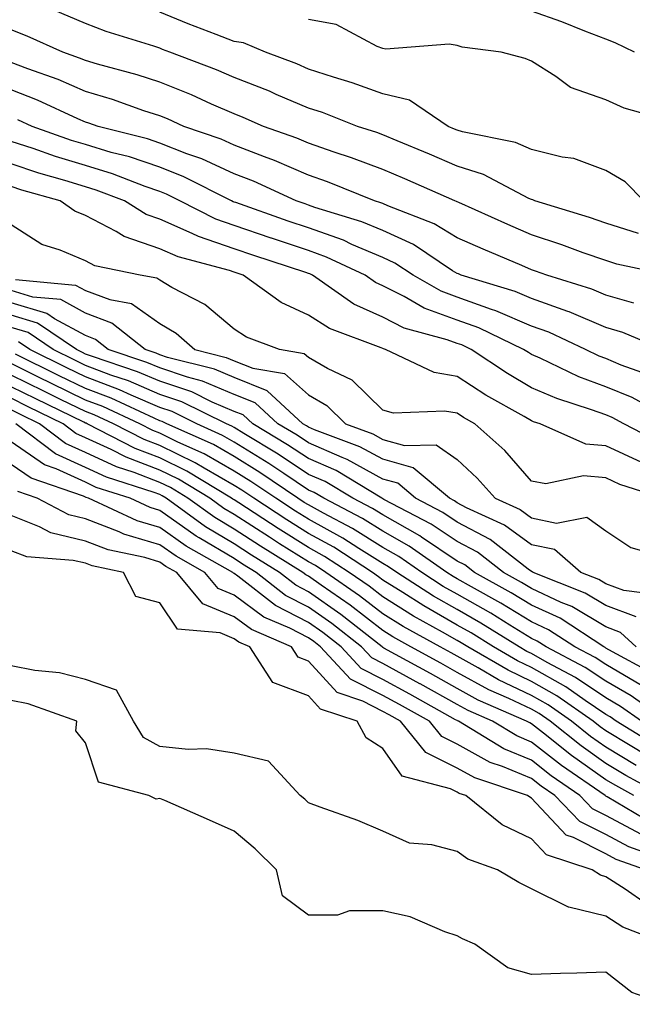
# Model space of a CAD drawing. Units: inches. Extents: x 942083 to 944723, y 7282058 to 7284698.
# Drawn here: x 944259 to 944342, y 7284234 to 7284366 of the extents above; entities that cross this region are included whole.
import ezdxf

# ---------------------------------------------------------------- set-up
doc = ezdxf.new("R2010")
doc.units = ezdxf.units.IN
doc.header["$MEASUREMENT"] = 0
doc.layers.add('Contour_94207282', color=7, linetype='Continuous', true_color=0x593ebd)

msp = doc.modelspace()

# ---------------------------------------------------------------- linework, layer by layer
at = {"layer": 'Contour_94207282'}
for points in [[(944342.43, 7284337.54, 3185), (944338.05, 7284338.93, 3185), (944335.83, 7284339.7, 3185), (944328.51, 7284341.92, 3185), (944328.21, 7284342.08, 3185), (944328.05, 7284342.11, 3185), (944327.71, 7284342.26, 3185), (944321.61, 7284345.48, 3185), (944318.05, 7284346.61, 3185), (944314.33, 7284348.2, 3185), (944309.99, 7284349.98, 3185), (944308.05, 7284350.79, 3185), (944307.23, 7284351.1, 3185), (944304.66, 7284351.92, 3185), (944299.92, 7284353.8, 3185), (944298.05, 7284354.4, 3185), (944293.72, 7284356.25, 3185), (944292.79, 7284356.66, 3185), (944288.05, 7284358.54, 3185), (944285.7, 7284359.57, 3185), (944279.42, 7284361.92, 3185), (944278.43, 7284362.3, 3185), (944278.05, 7284362.45, 3185), (944277.25, 7284362.72, 3185), (944270.85, 7284364.72, 3185), (944268.05, 7284365.77, 3185), (944263.73, 7284367.6, 3185)], [(944343.14, 7284341.92, 3184), (944340.63, 7284344.5, 3184), (944338.05, 7284346.01, 3184), (944333.75, 7284347.62, 3184), (944332.18, 7284347.79, 3184), (944328.05, 7284348.82, 3184), (944325.9, 7284349.77, 3184), (944318.78, 7284351.19, 3184), (944318.05, 7284351.42, 3184), (944317.7, 7284351.57, 3184), (944316.84, 7284351.92, 3184), (944311.62, 7284355.49, 3184), (944308.05, 7284356.31, 3184), (944303.94, 7284357.81, 3184), (944301.41, 7284358.56, 3184), (944298.05, 7284359.66, 3184), (944296.47, 7284360.34, 3184), (944292.27, 7284361.92, 3184), (944289.32, 7284363.19, 3184), (944288.05, 7284363.38, 3184), (944285.65, 7284364.32, 3184), (944281.88, 7284365.75, 3184), (944278.05, 7284367.31, 3184)], [(944341.92, 7284361.92, 3182), (944339.32, 7284363.19, 3182), (944338.05, 7284363.69, 3182), (944335.21, 7284364.76, 3182), (944332.13, 7284366, 3182), (944328.05, 7284367.43, 3182)], [(944347.54, 7284352.43, 3183), (944340.51, 7284354.38, 3183), (944338.05, 7284355.53, 3183), (944333.3, 7284357.17, 3183), (944331.33, 7284358.64, 3183), (944328.05, 7284360.73, 3183), (944327.22, 7284361.09, 3183), (944323.97, 7284361.92, 3183), (944318.71, 7284362.58, 3183), (944318.05, 7284362.83, 3183), (944316.99, 7284362.98, 3183), (944308.46, 7284362.33, 3183), (944308.05, 7284362.44, 3183), (944307.28, 7284362.69, 3183), (944301.8, 7284365.67, 3183), (944298.05, 7284366.33, 3183)], [(944346.49, 7284331.92, 3186), (944339.54, 7284333.41, 3186), (944338.05, 7284333.88, 3186), (944335.02, 7284334.95, 3186), (944332.15, 7284336.02, 3186), (944328.05, 7284337.36, 3186), (944324.86, 7284338.73, 3186), (944318.28, 7284341.69, 3186), (944318.05, 7284341.79, 3186), (944317.97, 7284341.84, 3186), (944317.76, 7284341.92, 3186), (944311.01, 7284344.88, 3186), (944308.05, 7284346.12, 3186), (944303.85, 7284347.72, 3186), (944301.51, 7284348.46, 3186), (944298.05, 7284349.67, 3186), (944296.48, 7284350.35, 3186), (944292.02, 7284351.92, 3186), (944289.27, 7284353.14, 3186), (944288.05, 7284353.63, 3186), (944285.03, 7284354.94, 3186), (944282.31, 7284356.18, 3186), (944278.05, 7284357.88, 3186), (944275, 7284358.87, 3186), (944269.66, 7284360.31, 3186), (944268.05, 7284360.79, 3186), (944267.26, 7284361.13, 3186), (944265.01, 7284361.92, 3186), (944260.22, 7284364.09, 3186), (944258.05, 7284364.93, 3186)], [(944341.82, 7284328.15, 3187), (944338.05, 7284329.25, 3187), (944336.17, 7284330.05, 3187), (944330.11, 7284331.92, 3187), (944328.61, 7284332.48, 3187), (944328.05, 7284332.66, 3187), (944326.74, 7284333.23, 3187), (944321.56, 7284335.43, 3187), (944318.05, 7284336.97, 3187), (944314.98, 7284338.85, 3187), (944308.72, 7284341.25, 3187), (944308.05, 7284341.55, 3187), (944307.8, 7284341.67, 3187), (944306.95, 7284341.92, 3187), (944300.63, 7284344.5, 3187), (944298.05, 7284345.4, 3187), (944293.49, 7284347.36, 3187), (944292.13, 7284347.84, 3187), (944288.05, 7284349.41, 3187), (944286.33, 7284350.2, 3187), (944281.29, 7284351.92, 3187), (944279.07, 7284352.94, 3187), (944278.05, 7284353.35, 3187), (944275.93, 7284354.04, 3187), (944271.69, 7284355.56, 3187), (944268.05, 7284356.65, 3187), (944264.38, 7284358.25, 3187), (944260.3, 7284359.67, 3187), (944258.05, 7284360.54, 3187)], [(944345.77, 7284321.92, 3188), (944340.34, 7284324.21, 3188), (944338.05, 7284324.89, 3188), (944333.11, 7284326.98, 3188), (944332.93, 7284327.04, 3188), (944328.05, 7284328.8, 3188), (944325.86, 7284329.73, 3188), (944318.6, 7284331.92, 3188), (944318.22, 7284332.09, 3188), (944318.05, 7284332.15, 3188), (944317.44, 7284332.53, 3188), (944312.17, 7284336.04, 3188), (944308.05, 7284337.94, 3188), (944305.25, 7284339.12, 3188), (944298.93, 7284341.04, 3188), (944298.05, 7284341.35, 3188), (944297.63, 7284341.5, 3188), (944296.42, 7284341.92, 3188), (944290.68, 7284344.55, 3188), (944288.05, 7284345.56, 3188), (944283.7, 7284347.57, 3188), (944281.71, 7284348.26, 3188), (944278.05, 7284349.69, 3188), (944276.39, 7284350.26, 3188), (944269.76, 7284351.92, 3188), (944268.5, 7284352.37, 3188), (944268.05, 7284352.51, 3188), (944267.01, 7284352.96, 3188), (944261.61, 7284355.48, 3188), (944258.05, 7284356.86, 3188)], [(944344.42, 7284318.29, 3189), (944340.13, 7284319.84, 3189), (944338.05, 7284320.71, 3189), (944337.16, 7284321.03, 3189), (944335.32, 7284321.92, 3189), (944330.37, 7284324.24, 3189), (944328.05, 7284325.07, 3189), (944323.26, 7284327.13, 3189), (944322.66, 7284327.31, 3189), (944318.05, 7284328.96, 3189), (944315.89, 7284329.76, 3189), (944312.15, 7284331.92, 3189), (944309.69, 7284333.56, 3189), (944308.05, 7284334.31, 3189), (944303.9, 7284336.07, 3189), (944302.75, 7284336.62, 3189), (944298.05, 7284338.29, 3189), (944295.33, 7284339.2, 3189), (944288.29, 7284341.68, 3189), (944288.05, 7284341.75, 3189), (944287.93, 7284341.8, 3189), (944287.7, 7284341.92, 3189), (944281.3, 7284345.17, 3189), (944278.05, 7284346.44, 3189), (944273.97, 7284347.84, 3189), (944271.52, 7284348.45, 3189), (944268.05, 7284349.49, 3189), (944266.19, 7284350.06, 3189), (944260.9, 7284351.92, 3189), (944258.96, 7284352.83, 3189)], [(944348.04, 7284311.93, 3190), (944341.58, 7284315.45, 3190), (944338.05, 7284316.92, 3190), (944334.4, 7284318.27, 3190), (944329.23, 7284320.74, 3190), (944328.05, 7284321.25, 3190), (944327.63, 7284321.5, 3190), (944326.99, 7284321.92, 3190), (944320.95, 7284324.82, 3190), (944318.05, 7284325.86, 3190), (944313.62, 7284327.49, 3190), (944310.92, 7284329.05, 3190), (944308.05, 7284330.49, 3190), (944307.07, 7284330.94, 3190), (944305.67, 7284331.92, 3190), (944300.48, 7284334.35, 3190), (944298.05, 7284335.23, 3190), (944293.08, 7284336.89, 3190), (944293.03, 7284336.9, 3190), (944288.05, 7284338.61, 3190), (944285.59, 7284339.46, 3190), (944280.77, 7284341.92, 3190), (944278.97, 7284342.84, 3190), (944278.05, 7284343.2, 3190), (944276.11, 7284343.86, 3190), (944271.7, 7284345.57, 3190), (944268.05, 7284346.66, 3190), (944264.03, 7284347.9, 3190), (944261.02, 7284348.95, 3190), (944258.05, 7284349.93, 3190)], [(944345.47, 7284309.34, 3191), (944340.47, 7284311.92, 3191), (944338.91, 7284312.78, 3191), (944338.05, 7284313.13, 3191), (944336.14, 7284313.83, 3191), (944331.45, 7284315.32, 3191), (944328.05, 7284316.79, 3191), (944324.81, 7284318.68, 3191), (944319.93, 7284321.92, 3191), (944318.67, 7284322.54, 3191), (944318.05, 7284322.75, 3191), (944316.73, 7284323.24, 3191), (944310.94, 7284324.81, 3191), (944308.05, 7284326.27, 3191), (944304.17, 7284328.04, 3191), (944298.61, 7284331.92, 3191), (944298.23, 7284332.1, 3191), (944298.05, 7284332.16, 3191), (944297.69, 7284332.28, 3191), (944290.7, 7284334.57, 3191), (944288.05, 7284335.47, 3191), (944283.26, 7284337.13, 3191), (944282.42, 7284337.55, 3191), (944278.05, 7284339.48, 3191), (944276.23, 7284340.1, 3191), (944273.3, 7284341.92, 3191), (944269.51, 7284343.38, 3191), (944268.05, 7284343.82, 3191), (944265.3, 7284344.67, 3191), (944261.79, 7284345.66, 3191), (944258.05, 7284346.89, 3191)], [(944342.87, 7284306.74, 3192), (944338.05, 7284308.97, 3192), (944335.34, 7284309.21, 3192), (944329.23, 7284311.92, 3192), (944328.33, 7284312.2, 3192), (944328.05, 7284312.33, 3192), (944327.07, 7284312.9, 3192), (944321.92, 7284315.79, 3192), (944318.05, 7284318.29, 3192), (944314.95, 7284318.82, 3192), (944308.41, 7284321.92, 3192), (944308.13, 7284322, 3192), (944308.05, 7284322.04, 3192), (944307.84, 7284322.13, 3192), (944300.87, 7284324.74, 3192), (944298.05, 7284326.53, 3192), (944294.38, 7284328.25, 3192), (944289.28, 7284331.92, 3192), (944288.35, 7284332.22, 3192), (944288.05, 7284332.33, 3192), (944287.43, 7284332.54, 3192), (944280.51, 7284334.38, 3192), (944278.05, 7284335.46, 3192), (944273.26, 7284337.13, 3192), (944272.19, 7284337.78, 3192), (944268.05, 7284339.94, 3192), (944266.65, 7284340.52, 3192), (944264.67, 7284341.92, 3192), (944259.51, 7284343.38, 3192), (944258.05, 7284343.86, 3192)], [(944345.7, 7284301.92, 3193), (944339.91, 7284303.78, 3193), (944338.05, 7284304.64, 3193), (944335.06, 7284304.91, 3193), (944329.99, 7284303.86, 3193), (944328.05, 7284304.21, 3193), (944324.45, 7284308.32, 3193), (944320.43, 7284311.92, 3193), (944318.91, 7284312.78, 3193), (944318.05, 7284313.34, 3193), (944316.35, 7284313.62, 3193), (944309.47, 7284313.34, 3193), (944308.05, 7284313.75, 3193), (944303.92, 7284317.79, 3193), (944300.6, 7284319.37, 3193), (944298.05, 7284320.86, 3193), (944297.48, 7284321.35, 3193), (944294.15, 7284321.92, 3193), (944289.71, 7284323.58, 3193), (944288.05, 7284324.67, 3193), (944284.11, 7284327.98, 3193), (944279.69, 7284330.28, 3193), (944278.05, 7284331.25, 3193), (944277.66, 7284331.53, 3193), (944275.4, 7284331.92, 3193), (944269.33, 7284333.2, 3193), (944268.05, 7284333.87, 3193), (944264.66, 7284335.31, 3193), (944262.2, 7284336.07, 3193), (944258.05, 7284338.69, 3193)], [(944258.64, 7284331.33, 3194), (944266.72, 7284330.59, 3194), (944268.05, 7284329.86, 3194), (944271.33, 7284328.64, 3194), (944274.26, 7284328.13, 3194), (944278.05, 7284325.43, 3194), (944280.26, 7284324.13, 3194), (944282.79, 7284321.92, 3194), (944286.99, 7284320.86, 3194), (944288.05, 7284320.41, 3194), (944290.57, 7284319.4, 3194), (944294.82, 7284318.69, 3194), (944298.05, 7284315.84, 3194), (944300.53, 7284314.4, 3194), (944303.04, 7284311.92, 3194), (944306.7, 7284310.57, 3194), (944308.05, 7284309.83, 3194), (944310.96, 7284309.01, 3194), (944315.25, 7284309.12, 3194), (944318.05, 7284307.11, 3194), (944320.76, 7284304.63, 3194), (944323.18, 7284301.92, 3194), (944326.53, 7284300.4, 3194), (944328.05, 7284299.27, 3194), (944331.43, 7284298.54, 3194), (944335.48, 7284299.35, 3194), (944338.05, 7284297.54, 3194), (944341.42, 7284295.29, 3194), (944345.98, 7284293.99, 3194)], [(944345.05, 7284288.92, 3195), (944340.47, 7284289.5, 3195), (944338.05, 7284290.4, 3195), (944337.1, 7284290.97, 3195), (944334.69, 7284291.92, 3195), (944331.13, 7284295, 3195), (944328.05, 7284295.66, 3195), (944324.44, 7284298.31, 3195), (944319.33, 7284300.64, 3195), (944318.05, 7284301.31, 3195), (944317.69, 7284301.56, 3195), (944317.01, 7284301.92, 3195), (944312.13, 7284306, 3195), (944308.05, 7284307.16, 3195), (944304.98, 7284308.85, 3195), (944298.87, 7284311.1, 3195), (944298.05, 7284311.46, 3195), (944297.78, 7284311.65, 3195), (944297.31, 7284311.92, 3195), (944292.5, 7284316.37, 3195), (944288.05, 7284318.14, 3195), (944285.4, 7284319.27, 3195), (944279.11, 7284320.86, 3195), (944278.05, 7284321.22, 3195), (944277.55, 7284321.42, 3195), (944276.08, 7284321.92, 3195), (944271.62, 7284325.49, 3195), (944268.05, 7284326.83, 3195), (944264.76, 7284328.63, 3195), (944260.99, 7284328.98, 3195), (944258.05, 7284329.86, 3195)], [(944342.11, 7284285.98, 3196), (944338.05, 7284287.5, 3196), (944335.29, 7284289.16, 3196), (944328.26, 7284291.92, 3196), (944328.15, 7284292.02, 3196), (944328.05, 7284292.04, 3196), (944327.59, 7284292.38, 3196), (944322.48, 7284296.35, 3196), (944318.05, 7284298.71, 3196), (944316.13, 7284300, 3196), (944312.45, 7284301.92, 3196), (944310.06, 7284303.93, 3196), (944308.05, 7284304.5, 3196), (944303.26, 7284307.13, 3196), (944302.59, 7284307.38, 3196), (944298.05, 7284309.35, 3196), (944296.51, 7284310.38, 3196), (944293.93, 7284311.92, 3196), (944290.87, 7284314.74, 3196), (944288.05, 7284315.87, 3196), (944283.81, 7284317.68, 3196), (944281.77, 7284318.2, 3196), (944278.05, 7284319.44, 3196), (944276.31, 7284320.18, 3196), (944271.12, 7284321.92, 3196), (944269.42, 7284323.29, 3196), (944268.05, 7284323.8, 3196), (944263.91, 7284326.06, 3196), (944262.88, 7284326.75, 3196), (944258.05, 7284328.2, 3196)], [(944342.14, 7284281.92, 3197), (944340, 7284283.87, 3197), (944338.05, 7284284.61, 3197), (944333.48, 7284287.35, 3197), (944332.06, 7284287.91, 3197), (944328.05, 7284289.76, 3197), (944326.71, 7284290.58, 3197), (944324.28, 7284291.92, 3197), (944320.77, 7284294.64, 3197), (944318.05, 7284296.09, 3197), (944314.56, 7284298.43, 3197), (944308.21, 7284301.76, 3197), (944308.05, 7284301.85, 3197), (944308.01, 7284301.88, 3197), (944307.93, 7284301.92, 3197), (944301.76, 7284305.63, 3197), (944298.05, 7284307.24, 3197), (944295.25, 7284309.12, 3197), (944290.56, 7284311.92, 3197), (944289.25, 7284313.12, 3197), (944288.05, 7284313.6, 3197), (944285.11, 7284314.86, 3197), (944282.36, 7284316.23, 3197), (944278.05, 7284317.67, 3197), (944275.07, 7284318.94, 3197), (944269, 7284320.97, 3197), (944268.05, 7284321.32, 3197), (944267.65, 7284321.52, 3197), (944266.85, 7284321.92, 3197), (944261.61, 7284325.48, 3197), (944258.05, 7284326.55, 3197)], [(944344.41, 7284278.28, 3198), (944338.45, 7284281.52, 3198), (944338.05, 7284281.75, 3198), (944337.95, 7284281.82, 3198), (944337.76, 7284281.92, 3198), (944331.89, 7284285.76, 3198), (944328.05, 7284287.54, 3198), (944325.33, 7284289.2, 3198), (944320.37, 7284291.92, 3198), (944319.07, 7284292.94, 3198), (944318.05, 7284293.47, 3198), (944313.27, 7284296.7, 3198), (944313.01, 7284296.88, 3198), (944308.05, 7284299.67, 3198), (944306.67, 7284300.54, 3198), (944304.02, 7284301.92, 3198), (944300.29, 7284304.16, 3198), (944298.05, 7284305.13, 3198), (944293.98, 7284307.85, 3198), (944289.35, 7284310.62, 3198), (944288.05, 7284311.42, 3198), (944287.73, 7284311.6, 3198), (944287.01, 7284311.92, 3198), (944281.03, 7284314.9, 3198), (944278.05, 7284315.89, 3198), (944273.83, 7284317.7, 3198), (944271.48, 7284318.49, 3198), (944268.05, 7284319.78, 3198), (944266.61, 7284320.48, 3198), (944263.7, 7284321.92, 3198), (944260.34, 7284324.21, 3198), (944258.05, 7284324.89, 3198)], [(944342.86, 7284276.73, 3199), (944338.05, 7284279.53, 3199), (944336.61, 7284280.48, 3199), (944333.9, 7284281.92, 3199), (944330.35, 7284284.22, 3199), (944328.05, 7284285.3, 3199), (944323.94, 7284287.81, 3199), (944319.99, 7284289.98, 3199), (944318.05, 7284291.08, 3199), (944317.51, 7284291.38, 3199), (944316.67, 7284291.92, 3199), (944311.61, 7284295.48, 3199), (944308.05, 7284297.49, 3199), (944305.33, 7284299.2, 3199), (944300.1, 7284301.92, 3199), (944298.82, 7284302.69, 3199), (944298.05, 7284303.02, 3199), (944294.74, 7284305.23, 3199), (944292.73, 7284306.6, 3199), (944288.05, 7284309.48, 3199), (944286.5, 7284310.37, 3199), (944283.02, 7284311.92, 3199), (944279.7, 7284313.57, 3199), (944278.05, 7284314.12, 3199), (944274.19, 7284315.78, 3199), (944272.64, 7284316.51, 3199), (944268.05, 7284318.23, 3199), (944265.57, 7284319.44, 3199), (944260.56, 7284321.92, 3199), (944259.07, 7284322.94, 3199)], [(944346.27, 7284271.92, 3200), (944341.46, 7284275.33, 3200), (944338.05, 7284277.29, 3200), (944335.29, 7284279.16, 3200), (944330.03, 7284281.92, 3200), (944328.83, 7284282.7, 3200), (944328.05, 7284283.06, 3200), (944325.12, 7284284.85, 3200), (944322.57, 7284286.44, 3200), (944318.05, 7284289, 3200), (944316.19, 7284290.06, 3200), (944313.29, 7284291.92, 3200), (944310.22, 7284294.09, 3200), (944308.05, 7284295.31, 3200), (944303.99, 7284297.86, 3200), (944300.07, 7284299.9, 3200), (944298.05, 7284301.01, 3200), (944297.49, 7284301.36, 3200), (944296.63, 7284301.92, 3200), (944291.53, 7284305.4, 3200), (944288.05, 7284307.53, 3200), (944285.26, 7284309.13, 3200), (944279.02, 7284311.92, 3200), (944278.37, 7284312.24, 3200), (944278.05, 7284312.35, 3200), (944277.3, 7284312.67, 3200), (944271.51, 7284315.38, 3200), (944268.05, 7284316.68, 3200), (944264.52, 7284318.39, 3200), (944258.67, 7284321.3, 3200)], [(944342.86, 7284271.92, 3201), (944340.04, 7284273.91, 3201), (944338.05, 7284275.06, 3201), (944333.95, 7284277.82, 3201), (944330.14, 7284279.83, 3201), (944328.05, 7284281.01, 3201), (944327.43, 7284281.3, 3201), (944326.37, 7284281.92, 3201), (944321.24, 7284285.11, 3201), (944318.05, 7284286.93, 3201), (944314.88, 7284288.75, 3201), (944309.92, 7284291.92, 3201), (944308.82, 7284292.69, 3201), (944308.05, 7284293.12, 3201), (944304.81, 7284295.16, 3201), (944302.68, 7284296.55, 3201), (944298.05, 7284299.1, 3201), (944296.31, 7284300.18, 3201), (944293.66, 7284301.92, 3201), (944290.32, 7284304.19, 3201), (944288.05, 7284305.58, 3201), (944284.03, 7284307.9, 3201), (944280.5, 7284309.47, 3201), (944278.05, 7284310.67, 3201), (944277.14, 7284311.01, 3201), (944275.36, 7284311.92, 3201), (944270.38, 7284314.25, 3201), (944268.05, 7284315.12, 3201), (944263.49, 7284317.36, 3201), (944261.76, 7284318.21, 3201), (944258.05, 7284320.05, 3201)], [(944344.76, 7284268.63, 3202), (944339.46, 7284271.92, 3202), (944338.63, 7284272.5, 3202), (944338.05, 7284272.84, 3202), (944335.25, 7284274.72, 3202), (944332.66, 7284276.53, 3202), (944328.05, 7284279.14, 3202), (944326.17, 7284280.04, 3202), (944322.92, 7284281.92, 3202), (944319.92, 7284283.8, 3202), (944318.05, 7284284.85, 3202), (944313.56, 7284287.43, 3202), (944310.75, 7284289.22, 3202), (944308.05, 7284290.9, 3202), (944307.47, 7284291.34, 3202), (944306.65, 7284291.92, 3202), (944301.45, 7284295.32, 3202), (944298.05, 7284297.18, 3202), (944295.14, 7284299.01, 3202), (944290.69, 7284301.92, 3202), (944289.11, 7284302.98, 3202), (944288.05, 7284303.64, 3202), (944284.01, 7284305.96, 3202), (944282.82, 7284306.69, 3202), (944278.05, 7284309.01, 3202), (944275.94, 7284309.81, 3202), (944271.83, 7284311.92, 3202), (944269.25, 7284313.12, 3202), (944268.05, 7284313.57, 3202), (944264.81, 7284315.16, 3202), (944262.44, 7284316.31, 3202), (944258.05, 7284318.48, 3202)], [(944343.46, 7284267.33, 3203), (944341.31, 7284268.66, 3203), (944338.05, 7284270.63, 3203), (944337.29, 7284271.16, 3203), (944336.34, 7284271.92, 3203), (944331.47, 7284275.34, 3203), (944328.05, 7284277.27, 3203), (944324.9, 7284278.77, 3203), (944319.47, 7284281.92, 3203), (944318.6, 7284282.47, 3203), (944318.05, 7284282.77, 3203), (944316.06, 7284283.91, 3203), (944312.19, 7284286.06, 3203), (944308.05, 7284288.64, 3203), (944306.2, 7284290.07, 3203), (944303.54, 7284291.92, 3203), (944300.22, 7284294.09, 3203), (944298.05, 7284295.28, 3203), (944293.97, 7284297.84, 3203), (944288.69, 7284301.28, 3203), (944288.05, 7284301.7, 3203), (944287.9, 7284301.77, 3203), (944287.71, 7284301.92, 3203), (944281.7, 7284305.57, 3203), (944278.05, 7284307.36, 3203), (944274.75, 7284308.62, 3203), (944268.29, 7284311.92, 3203), (944268.13, 7284312, 3203), (944268.05, 7284312.03, 3203), (944267.84, 7284312.13, 3203), (944261.4, 7284315.27, 3203), (944258.05, 7284316.92, 3203)], [(944342.11, 7284265.98, 3204), (944338.05, 7284268.43, 3204), (944336, 7284269.87, 3204), (944333.44, 7284271.92, 3204), (944330.27, 7284274.14, 3204), (944328.05, 7284275.4, 3204), (944323.63, 7284277.5, 3204), (944320.87, 7284279.1, 3204), (944318.05, 7284280.65, 3204), (944317.23, 7284281.1, 3204), (944315.75, 7284281.92, 3204), (944310.79, 7284284.66, 3204), (944308.05, 7284286.37, 3204), (944304.92, 7284288.8, 3204), (944300.41, 7284291.92, 3204), (944298.99, 7284292.86, 3204), (944298.05, 7284293.37, 3204), (944294.17, 7284295.8, 3204), (944292.79, 7284296.66, 3204), (944288.05, 7284299.72, 3204), (944286.67, 7284300.54, 3204), (944284.78, 7284301.92, 3204), (944280.59, 7284304.46, 3204), (944278.05, 7284305.71, 3204), (944273.55, 7284307.42, 3204), (944271.51, 7284308.46, 3204), (944268.05, 7284310.05, 3204), (944266.77, 7284310.64, 3204), (944265.07, 7284311.92, 3204), (944260.35, 7284314.22, 3204), (944258.05, 7284315.36, 3204)], [(944345.7, 7284261.92, 3205), (944340.75, 7284264.62, 3205), (944338.05, 7284266.24, 3205), (944334.72, 7284268.59, 3205), (944330.54, 7284271.92, 3205), (944329.08, 7284272.95, 3205), (944328.05, 7284273.52, 3205), (944324.99, 7284274.98, 3205), (944322.29, 7284276.16, 3205), (944318.05, 7284278.49, 3205), (944315.84, 7284279.71, 3205), (944311.83, 7284281.92, 3205), (944309.4, 7284283.27, 3205), (944308.05, 7284284.11, 3205), (944303.65, 7284287.52, 3205), (944299.76, 7284290.21, 3205), (944298.05, 7284291.42, 3205), (944297.72, 7284291.59, 3205), (944297.29, 7284291.92, 3205), (944291.59, 7284295.46, 3205), (944288.05, 7284297.75, 3205), (944285.44, 7284299.31, 3205), (944281.84, 7284301.92, 3205), (944279.49, 7284303.36, 3205), (944278.05, 7284304.05, 3205), (944274.6, 7284305.37, 3205), (944272.25, 7284306.12, 3205), (944268.05, 7284308.05, 3205), (944265.39, 7284309.26, 3205), (944261.88, 7284311.92, 3205), (944259.3, 7284313.17, 3205), (944258.05, 7284313.8, 3205)], [(944341.81, 7284261.92, 3206), (944339.38, 7284263.25, 3206), (944338.05, 7284264.05, 3206), (944333.43, 7284267.3, 3206), (944329.68, 7284270.29, 3206), (944328.05, 7284271.57, 3206), (944327.81, 7284271.68, 3206), (944327.4, 7284271.92, 3206), (944320.89, 7284274.76, 3206), (944318.05, 7284276.32, 3206), (944314.45, 7284278.32, 3206), (944308.21, 7284281.76, 3206), (944308.05, 7284281.85, 3206), (944308, 7284281.87, 3206), (944307.96, 7284281.92, 3206), (944302.41, 7284286.28, 3206), (944298.05, 7284289.34, 3206), (944296.35, 7284290.22, 3206), (944294.16, 7284291.92, 3206), (944290.39, 7284294.26, 3206), (944288.05, 7284295.78, 3206), (944284.2, 7284298.07, 3206), (944278.9, 7284301.92, 3206), (944278.37, 7284302.24, 3206), (944278.05, 7284302.4, 3206), (944277.28, 7284302.69, 3206), (944270.88, 7284304.75, 3206), (944268.05, 7284306.06, 3206), (944264.03, 7284307.9, 3206), (944258.68, 7284311.92, 3206)], [(944344.3, 7284258.17, 3207), (944338.23, 7284261.74, 3207), (944338.05, 7284261.84, 3207), (944338, 7284261.87, 3207), (944337.94, 7284261.92, 3207), (944332.08, 7284265.95, 3207), (944328.05, 7284269.12, 3207), (944326.07, 7284269.94, 3207), (944322.82, 7284271.92, 3207), (944319.51, 7284273.38, 3207), (944318.05, 7284274.17, 3207), (944313.06, 7284276.93, 3207), (944313.02, 7284276.95, 3207), (944308.05, 7284279.69, 3207), (944306.58, 7284280.45, 3207), (944305.2, 7284281.92, 3207), (944301.18, 7284285.05, 3207), (944298.05, 7284287.27, 3207), (944294.98, 7284288.85, 3207), (944291.04, 7284291.92, 3207), (944289.19, 7284293.06, 3207), (944288.05, 7284293.8, 3207), (944283.37, 7284296.6, 3207), (944282.96, 7284296.83, 3207), (944278.05, 7284300.27, 3207), (944276.78, 7284300.65, 3207), (944274.06, 7284301.92, 3207), (944269.51, 7284303.38, 3207), (944268.05, 7284304.06, 3207), (944264.11, 7284305.86, 3207), (944262.53, 7284306.4, 3207), (944258.05, 7284309.5, 3207)], [(944342.83, 7284256.7, 3208), (944338.05, 7284259.24, 3208), (944336.27, 7284260.14, 3208), (944334.57, 7284261.92, 3208), (944330.71, 7284264.58, 3208), (944328.05, 7284266.67, 3208), (944324.34, 7284268.21, 3208), (944318.24, 7284271.92, 3208), (944318.11, 7284271.98, 3208), (944318.05, 7284272.01, 3208), (944317.85, 7284272.12, 3208), (944311.67, 7284275.54, 3208), (944308.05, 7284277.55, 3208), (944305.15, 7284279.02, 3208), (944302.43, 7284281.92, 3208), (944299.97, 7284283.84, 3208), (944298.05, 7284285.2, 3208), (944293.63, 7284287.5, 3208), (944288.55, 7284291.42, 3208), (944288.05, 7284291.78, 3208), (944287.95, 7284291.82, 3208), (944287.87, 7284291.92, 3208), (944281.6, 7284295.47, 3208), (944278.05, 7284297.96, 3208), (944275, 7284298.87, 3208), (944268.45, 7284301.92, 3208), (944268.15, 7284302.02, 3208), (944268.05, 7284302.06, 3208), (944267.79, 7284302.18, 3208), (944260.75, 7284304.62, 3208), (944258.05, 7284306.47, 3208)], [(944347.08, 7284252.89, 3209), (944341.14, 7284255.01, 3209), (944338.05, 7284256.66, 3209), (944334.55, 7284258.42, 3209), (944331.19, 7284261.92, 3209), (944329.33, 7284263.2, 3209), (944328.05, 7284264.21, 3209), (944324.13, 7284265.84, 3209), (944322.51, 7284266.38, 3209), (944318.05, 7284268.82, 3209), (944315.99, 7284269.86, 3209), (944314.31, 7284271.92, 3209), (944310.29, 7284274.16, 3209), (944308.05, 7284275.39, 3209), (944303.72, 7284277.59, 3209), (944299.67, 7284281.92, 3209), (944298.76, 7284282.63, 3209), (944298.05, 7284283.13, 3209), (944295.54, 7284284.43, 3209), (944292.06, 7284285.93, 3209), (944288.05, 7284288.86, 3209), (944285.89, 7284289.76, 3209), (944284.11, 7284291.92, 3209), (944280.24, 7284294.11, 3209), (944278.05, 7284295.64, 3209), (944273.22, 7284297.09, 3209), (944272.58, 7284297.39, 3209), (944268.05, 7284299.14, 3209), (944265.81, 7284299.68, 3209), (944261.58, 7284301.92, 3209), (944258.96, 7284302.83, 3209)], [(944343.37, 7284251.92, 3210), (944339.45, 7284253.32, 3210), (944338.05, 7284254.07, 3210), (944333.71, 7284256.26, 3210), (944332.72, 7284256.59, 3210), (944328.05, 7284261.56, 3210), (944327.81, 7284261.68, 3210), (944327.5, 7284261.92, 3210), (944320.43, 7284264.3, 3210), (944318.05, 7284265.6, 3210), (944313.84, 7284267.71, 3210), (944310.42, 7284271.92, 3210), (944308.9, 7284272.77, 3210), (944308.05, 7284273.24, 3210), (944305.36, 7284274.61, 3210), (944301.89, 7284275.76, 3210), (944298.05, 7284280, 3210), (944296.65, 7284280.52, 3210), (944295.75, 7284281.92, 3210), (944290.38, 7284284.25, 3210), (944288.05, 7284285.94, 3210), (944283.83, 7284287.7, 3210), (944280.34, 7284291.92, 3210), (944278.88, 7284292.75, 3210), (944278.05, 7284293.33, 3210), (944276.04, 7284293.93, 3210), (944271.1, 7284294.97, 3210), (944268.05, 7284296.15, 3210), (944263.41, 7284297.28, 3210), (944261.88, 7284298.09, 3210), (944258.05, 7284299.58, 3210)], [(944343.48, 7284247.35, 3211), (944340.63, 7284249.34, 3211), (944338.05, 7284251, 3211), (944337.32, 7284251.19, 3211), (944336.2, 7284251.92, 3211), (944330.06, 7284253.93, 3211), (944328.05, 7284256.09, 3211), (944324.09, 7284257.96, 3211), (944319.21, 7284261.92, 3211), (944318.34, 7284262.21, 3211), (944318.05, 7284262.37, 3211), (944317.14, 7284262.83, 3211), (944310.64, 7284264.51, 3211), (944308.05, 7284268.27, 3211), (944305.83, 7284269.7, 3211), (944304.59, 7284271.92, 3211), (944299.68, 7284273.55, 3211), (944298.05, 7284275.35, 3211), (944293.27, 7284277.14, 3211), (944290.16, 7284281.92, 3211), (944288.69, 7284282.56, 3211), (944288.05, 7284283.02, 3211), (944286.17, 7284283.8, 3211), (944280.42, 7284284.29, 3211), (944278.05, 7284287.83, 3211), (944274.84, 7284288.71, 3211), (944273.19, 7284291.92, 3211), (944268.94, 7284292.81, 3211), (944268.05, 7284293.16, 3211), (944266.41, 7284293.56, 3211), (944260.15, 7284294.02, 3211), (944258.05, 7284294.83, 3211)], [(944346.24, 7284241.92, 3212), (944340.34, 7284244.21, 3212), (944338.05, 7284245.67, 3212), (944333.06, 7284246.91, 3212), (944333.04, 7284246.91, 3212), (944328.05, 7284249.39, 3212), (944326.34, 7284250.21, 3212), (944323.49, 7284251.92, 3212), (944319.47, 7284253.34, 3212), (944318.05, 7284254.41, 3212), (944314.66, 7284255.31, 3212), (944311.66, 7284255.53, 3212), (944308.05, 7284257.14, 3212), (944304.68, 7284258.55, 3212), (944299.63, 7284260.34, 3212), (944298.05, 7284260.94, 3212), (944297.55, 7284261.42, 3212), (944296.95, 7284261.92, 3212), (944292.67, 7284266.54, 3212), (944288.05, 7284267.62, 3212), (944284.34, 7284268.21, 3212), (944281.87, 7284268.1, 3212), (944278.05, 7284268.52, 3212), (944275.87, 7284269.74, 3212), (944274.54, 7284271.92, 3212), (944272.22, 7284276.09, 3212), (944268.05, 7284277.54, 3212), (944264.56, 7284278.43, 3212), (944261.24, 7284278.73, 3212), (944258.05, 7284279.35, 3212)], [(944346.14, 7284233.83, 3213), (944341.56, 7284235.43, 3213), (944338.05, 7284238.16, 3213), (944334.14, 7284238.01, 3213), (944331.97, 7284238, 3213), (944328.05, 7284237.85, 3213), (944324.88, 7284238.75, 3213), (944320.42, 7284241.92, 3213), (944318.78, 7284242.65, 3213), (944318.05, 7284243.06, 3213), (944316.38, 7284243.59, 3213), (944311.75, 7284245.62, 3213), (944308.05, 7284246.41, 3213), (944303.56, 7284246.41, 3213), (944301.96, 7284245.83, 3213), (944298.05, 7284245.82, 3213), (944294.57, 7284248.44, 3213), (944293.77, 7284251.92, 3213), (944290.87, 7284254.74, 3213), (944288.05, 7284257.11, 3213), (944284.72, 7284258.59, 3213), (944278.73, 7284261.24, 3213), (944278.05, 7284261.54, 3213), (944277.56, 7284261.43, 3213), (944276.6, 7284261.92, 3213), (944269.83, 7284263.7, 3213), (944268.05, 7284269.02, 3213), (944266.75, 7284270.62, 3213), (944266.88, 7284271.92, 3213), (944260.37, 7284274.24, 3213), (944258.05, 7284274.7, 3213)]]:
    msp.add_polyline3d(points, dxfattribs=at)

doc.saveas('drawing.dxf')
